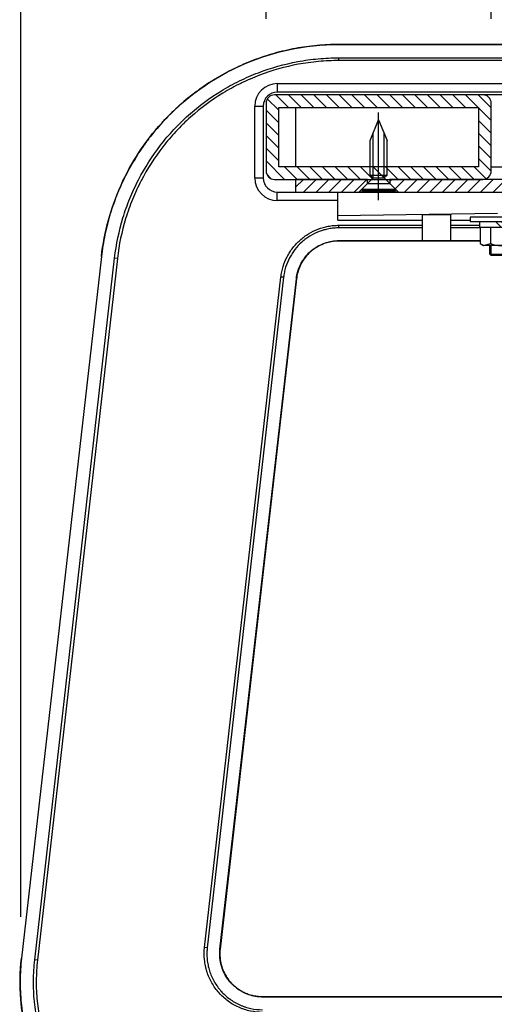
# Model space of a CAD drawing. Extents: x 0 to 8400, y 0 to 5940.
# Drawn here: x 6744 to 7081, y 1605 to 2304 of the extents above; entities that cross this region are included whole.
import ezdxf

# ---------------------------------------------------------------- set-up
doc = ezdxf.new("R2010")
doc.units = 0
doc.header["$LTSCALE"] = 6
doc.linetypes.add('CENTERX2', pattern=[101.6, 63.5, -12.7, 12.7, -12.7])
doc.layers.get('DEFPOINTS').update_dxf_attribs({"linetype": 'CONTINUOUS'})
for name, color, linetype in [('P001', 131, 'CONTINUOUS'), ('P003', 231, 'CONTINUOUS'), ('P005', 91, 'CONTINUOUS'), ('P006', 141, 'CONTINUOUS'), ('P013', 11, 'CONTINUOUS'), ('P901', 135, 'CONTINUOUS'), ('P903', 225, 'CONTINUOUS'), ('P910', 105, 'CONTINUOUS'), ('P_1CENTER', 2, 'CONTINUOUS'), ('P_2DIM', 6, 'CONTINUOUS')]:
    doc.layers.add(name, color=color, linetype=linetype)
doc.styles.add('BIGFONT', font='simplex.shx', dxfattribs={"bigfont": 'bigfont.shx'})
doc.dimstyles.new('DIMBIGFONT$0', dxfattribs={"dimscale": 20, "dimtxt": 3, "dimasz": 2, "dimexe": 1.5, "dimexo": 3, "dimgap": 0.75, "dimtad": 1, "dimdec": 1, "dimdsep": 46, "dimtxsty": 'BIGFONT', "dimsah": 1, "dimcen": 0, "dimclrt": 230, "dimadec": 1, "dimazin": 2, "dimtfac": 0.6, "dimtdec": 1, "dimtofl": 0, "dimtmove": 2, "dimatfit": 3, "dimfxl": 0, "dimtvp": 1, "dimtolj": 1, "dimarcsym": 0})

# ---------------------------------------------------------------- blocks, each defined once
blk = doc.blocks.new('*D71')
at = {"layer": 'DEFPOINTS', "color": 0}
for p in [(7774.84, 2820.03), (6744.68, 1607.34), (7774.84, 1606.43)]:
    blk.add_point(p, dxfattribs=at)
at = {"layer": 'P_2DIM', "color": 0, "lineweight": -2}
for p, q in [((6744.68, 1667.34), (6744.68, 2850.03)), ((7774.84, 1666.43), (7774.84, 2850.03)), ((6784.68, 2820.03), (7734.84, 2820.03))]:
    blk.add_line(p, q, dxfattribs=at)
at = {"layer": 'P_2DIM', "color": 0}
for points in [[(6784.68, 2826.7), (6784.68, 2813.37), (6744.68, 2820.03)], [(7734.84, 2826.7), (7734.84, 2813.37), (7774.84, 2820.03)]]:
    blk.add_solid(points, dxfattribs=at)
at = {"layer": 'P_2DIM', "color": 230, "insert": (7259.76, 2880.75), "char_height": 60, "attachment_point": 5, "style": 'BIGFONT'}
blk.add_mtext('\\A1;(515)', dxfattribs=at)
blk = doc.blocks.new('*D82')
at = {"layer": 'DEFPOINTS', "color": 0}
for p in [(7600.81, 2620.03), (6918.81, 2244.87), (7600.81, 2244.87)]:
    blk.add_point(p, dxfattribs=at)
at = {"layer": 'P_2DIM', "color": 0, "lineweight": -2}
for p, q in [((6918.81, 2304.87), (6918.81, 2650.03)), ((7600.81, 2304.87), (7600.81, 2650.03)), ((6958.81, 2620.03), (7560.81, 2620.03))]:
    blk.add_line(p, q, dxfattribs=at)
at = {"layer": 'P_2DIM', "color": 0}
for points in [[(6958.81, 2626.7), (6958.81, 2613.37), (6918.81, 2620.03)], [(7560.81, 2626.7), (7560.81, 2613.37), (7600.81, 2620.03)]]:
    blk.add_solid(points, dxfattribs=at)
at = {"layer": 'P_2DIM', "color": 230, "insert": (7259.81, 2665.03), "char_height": 60, "attachment_point": 5, "style": 'BIGFONT'}
blk.add_mtext('\\A1;341', dxfattribs=at)
blk = doc.blocks.new('*D83')
at = {"layer": 'DEFPOINTS', "color": 0}
for p in [(7092.81, 2420.03), (7078.81, 2244.87), (7092.81, 2244.87)]:
    blk.add_point(p, dxfattribs=at)
at = {"layer": 'P_2DIM', "color": 0, "lineweight": -2}
for p, q in [((7078.81, 2304.87), (7078.81, 2450.03)), ((7092.81, 2304.87), (7092.81, 2450.03)), ((7038.81, 2420.03), (6998.81, 2420.03)), ((7132.81, 2420.03), (7172.81, 2420.03))]:
    blk.add_line(p, q, dxfattribs=at)
at = {"layer": 'P_2DIM', "color": 0}
for points in [[(7038.81, 2426.7), (7038.81, 2413.37), (7078.81, 2420.03)], [(7132.81, 2426.7), (7132.81, 2413.37), (7092.81, 2420.03)]]:
    blk.add_solid(points, dxfattribs=at)
at = {"layer": 'P_2DIM', "color": 230, "insert": (7085.81, 2518.25), "char_height": 60, "attachment_point": 5, "style": 'BIGFONT'}
blk.add_mtext('\\A1;(7)', dxfattribs=at)
blk = doc.blocks.new('*D87')
at = {"layer": 'DEFPOINTS', "color": 0}
for p in [(7078.81, 2420.03), (6918.81, 2244.87), (7078.81, 2244.87)]:
    blk.add_point(p, dxfattribs=at)
at = {"layer": 'P_2DIM', "color": 0, "lineweight": -2}
for p, q in [((6918.81, 2304.87), (6918.81, 2450.03)), ((7078.81, 2304.87), (7078.81, 2450.03)), ((6958.81, 2420.03), (7038.81, 2420.03))]:
    blk.add_line(p, q, dxfattribs=at)
at = {"layer": 'P_2DIM', "color": 0}
for points in [[(6958.81, 2426.7), (6958.81, 2413.37), (6918.81, 2420.03)], [(7038.81, 2426.7), (7038.81, 2413.37), (7078.81, 2420.03)]]:
    blk.add_solid(points, dxfattribs=at)
at = {"layer": 'P_2DIM', "color": 230, "insert": (6998.81, 2465.03), "char_height": 60, "attachment_point": 5, "style": 'BIGFONT'}
blk.add_mtext('\\A1;80', dxfattribs=at)
blk = doc.blocks.new('SARA_M6X25')
at = {"layer": 'P013'}
for p, q in [((-3, 17.76), (0, 25)), ((0, 25), (3, 17.76)), ((-3, 5.4), (-3, 17.76)), ((-2, 4.4), (-2, 20.17)), ((2, 4.4), (2, 20.17)), ((3, 5.4), (3, 17.76)), ((-2, 4.4), (-6, 0.4)), ((-2, 4.4), (-3, 5.4)), ((-3, 5.4), (3, 5.4)), ((-2, 4.4), (2, 4.4)), ((3, 5.4), (2, 4.4)), ((6, 0.4), (2, 4.4)), ((-6, 0.4), (-6, 0)), ((-6, 0.4), (6, 0.4)), ((-6, 0), (6, 0)), ((6, 0), (6, 0.4))]:
    blk.add_line(p, q, dxfattribs=at)
blk = doc.blocks.new('M8NUT+BANE+HIRA')
at = {"layer": 'P006'}
for p, q in [((-11, 0), (-11, -1.6)), ((11, 0), (-11, 0)), ((11, -1.6), (11, 0)), ((-11, -1.6), (11, -1.6)), ((-7.7, -1.6), (-7.7, -3.6)), ((-2, -1.6), (0, -3.6)), ((0, -1.6), (2, -3.6)), ((7.7, -3.6), (7.7, -1.6)), ((-7.7, -3.6), (7.7, -3.6)), ((-7.5, -3.6), (-7.5, -9.38)), ((-3.75, -3.6), (-3.75, -9.38)), ((3.75, -3.6), (3.75, -9.38)), ((7.5, -3.6), (7.5, -9.38)), ((-7.5, -9.38), (-6.25, -10.1)), ((-6.25, -10.1), (-3.75, -9.38)), ((-6.25, -10.1), (-3.75, -9.38)), ((6.25, -10.1), (-6.25, -10.1)), ((6.25, -10.1), (3.75, -9.38)), ((7.5, -9.38), (6.25, -10.1))]:
    blk.add_line(p, q, dxfattribs=at)
blk.add_arc((0, 0), 10.1, 248.2132, 291.7868, dxfattribs=at)

msp = doc.modelspace()

# ---------------------------------------------------------------- hatches: boundary and pattern name
at = {"layer": 'P903'}
h = msp.add_hatch(dxfattribs=at)
h.set_pattern_fill('ANSI31', color=256, scale=2, angle=90, style=0)
h.set_pattern_definition([(135, (-10801.813, -9539.586), (-4.490128, -4.490128), [])])
edge = h.paths.add_edge_path()
edge.add_ellipse((7072.81, 2244.87), major_axis=(6, 0), ratio=1, start_angle=0, end_angle=90)
edge.add_line((7072.81, 2250.87), (6924.81, 2250.87))
edge.add_ellipse((6924.81, 2244.87), major_axis=(0, 6), ratio=1, start_angle=0, end_angle=90)
edge.add_line((6918.81, 2244.87), (6918.81, 2196.87))
edge.add_ellipse((6924.81, 2196.87), major_axis=(-6, 0), ratio=1, start_angle=0, end_angle=90)
edge.add_line((6924.81, 2190.87), (6939.81, 2190.87))
edge.add_line((6939.81, 2190.87), (6990.81, 2190.87))
edge.add_line((6990.81, 2190.87), (6992.81, 2190.87))
edge.add_line((6992.81, 2190.87), (7004.81, 2190.87))
edge.add_line((7004.81, 2190.87), (7006.81, 2190.87))
edge.add_line((7006.81, 2190.87), (7072.81, 2190.87))
edge.add_ellipse((7072.81, 2196.87), major_axis=(0, -6), ratio=1, start_angle=0, end_angle=90)
edge.add_line((7078.81, 2196.87), (7078.81, 2244.87))
h.paths.add_polyline_path([(7069.81, 2241.87), (7069.81, 2199.87), (7004.81, 2199.87), (6992.81, 2199.87), (6927.81, 2199.87), (6927.81, 2241.87)], flags=0)
at = {"layer": 'P910'}
h = msp.add_hatch(dxfattribs=at)
h.set_pattern_fill('ANSI31', color=256, scale=2, style=0)
h.set_pattern_definition([(45, (-10801.813, -9539.586), (-4.490128, 4.490128), [])])
h.paths.add_polyline_path([(6984.81, 2181.87), (6990.81, 2187.87), (6990.81, 2190.87), (6939.81, 2190.87), (6939.81, 2181.87)])
h.paths.add_polyline_path([(7158.81, 2181.87), (7164.81, 2187.87), (7164.81, 2190.87), (7098.81, 2190.87), (7072.81, 2190.87), (7006.81, 2190.87), (7006.81, 2187.87), (7012.81, 2181.87), (7083.14, 2181.87)])
h.paths.add_polyline_path([(7506.81, 2181.87), (7512.81, 2187.87), (7512.81, 2190.87), (7446.81, 2190.87), (7420.81, 2190.87), (7354.81, 2190.87), (7354.81, 2187.87), (7360.81, 2181.87), (7436.48, 2181.87)])
h.paths.add_polyline_path([(7266.46, 2190.87), (7266.46, 2188.87), (7266.46, 2181.87), (7267.81, 2181.87), (7269.81, 2181.87), (7332.81, 2181.87), (7338.81, 2187.87), (7338.81, 2190.87), (7272.81, 2190.87)])
h.paths.add_polyline_path([(7253.16, 2181.87), (7253.16, 2188.87), (7253.16, 2190.87), (7246.81, 2190.87), (7180.81, 2190.87), (7180.81, 2187.87), (7186.81, 2181.87), (7249.81, 2181.87), (7251.81, 2181.87)])
h.paths.add_polyline_path([(7579.81, 2181.87), (7579.81, 2190.87), (7528.81, 2190.87), (7528.81, 2187.87), (7534.81, 2181.87)])

# ---------------------------------------------------------------- linework, layer by layer
at = {"layer": 'P001'}
for p, q in [((6926.81, 2258.87), (7592.81, 2258.87)), ((7592.81, 2252.87), (6926.81, 2252.87)), ((6910.81, 2191.87), (6910.81, 2242.87)), ((6916.81, 2242.87), (6916.81, 2191.87)), ((6926.81, 2181.87), (7083.14, 2181.87)), ((6969.81, 2165.01), (6969.81, 2181.87)), ((6969.81, 2175.87), (6926.81, 2175.87)), ((7083.14, 2166.76), (6969.81, 2165.01)), ((6969.81, 2161.87), (6969.81, 2165.01)), ((6969.81, 2161.87), (7029.81, 2161.87)), ((7049.81, 2165.79), (7029.81, 2165.79)), ((7029.81, 2165.79), (7029.81, 2147.3)), ((7049.81, 2165.79), (7049.81, 2147.3)), ((7049.81, 2161.87), (7063.81, 2161.87)), ((6801.8, 2136.09), (6745.03, 1637.83)), ((6940.43, 2120.3), (6886.2, 1644.3)), ((6916.31, 1610.57), (7259.81, 1610.57))]:
    msp.add_line(p, q, dxfattribs=at)
for centre, radius, start, end in [((6926.81, 2242.87), 16, 90, 180), ((6926.81, 2242.87), 10, 90, 180), ((6926.81, 2191.87), 16, 180, 270), ((6926.81, 2191.87), 10, 180, 270)]:
    msp.add_arc(centre, radius, start, end, dxfattribs=at)
for points, knots in [([(6801.8, 2136.09), (6803.79, 2153.51), (6808.56, 2170.81), (6823, 2202.8), (6832.87, 2217.85), (6856.45, 2243.89), (6870.45, 2255.19), (6900.88, 2272.75), (6917.67, 2279.21), (6946.54, 2285.42), (6958.57, 2286.7), (6970.54, 2286.7)], [0, 0, 0, 0, 2.628874, 2.628874, 5.264407, 5.264407, 7.898855, 7.898855, 10.534019, 10.534019, 12.328971, 12.328971, 12.328971, 12.328971]), ([(6970.54, 2286.7), (7037.21, 2286.7), (7103.87, 2286.7), (7200.3, 2286.7), (7230.05, 2286.7), (7259.81, 2286.7)], [0, 0, 0, 0, 10, 10, 14.46346, 14.46346, 14.46346, 14.46346]), ([(6970.54, 2147.17), (6967.26, 2147.17), (6963.93, 2146.62), (6957.7, 2144.51), (6954.72, 2142.92), (6949.5, 2138.92), (6947.2, 2136.46), (6943.54, 2131.01), (6942.15, 2127.94), (6940.89, 2123.31), (6940.61, 2121.81), (6940.43, 2120.3)], [0, 0, 0, 0, 0.492685, 0.492685, 0.986179, 0.986179, 1.479072, 1.479072, 1.971205, 1.971205, 2.198851, 2.198851, 2.198851, 2.198851]), ([(7070.81, 2147.17), (7067.14, 2147.17), (7063.48, 2147.17), (7030.05, 2147.17), (7000.3, 2147.17), (6970.54, 2147.17)], [9.45, 9.45, 9.45, 9.45, 10, 10, 14.46346, 14.46346, 14.46346, 14.46346]), ([(6886.2, 1644.3), (6885.83, 1641), (6886, 1637.59), (6887.43, 1631.13), (6888.68, 1628.01), (6892.07, 1622.39), (6894.26, 1619.83), (6899.28, 1615.6), (6902.17, 1613.87), (6908.28, 1611.47), (6911.58, 1610.76), (6915.34, 1610.58), (6915.82, 1610.57), (6916.31, 1610.57)], [0, 0, 0, 0, 0.498694, 0.498694, 0.99086, 0.99086, 1.483167, 1.483167, 1.975359, 1.975359, 2.467985, 2.467985, 2.540529, 2.540529, 2.540529, 2.540529]), ([(6866.28, 1473.61), (6850.36, 1476.59), (6834.74, 1482.27), (6806.46, 1498.13), (6793.44, 1508.53), (6771.71, 1532.65), (6762.72, 1546.68), (6749.87, 1576.5), (6745.85, 1592.68), (6743.78, 1618.49), (6743.94, 1628.23), (6745.03, 1637.83)], [0, 0, 0, 0, 2.42921, 2.42921, 4.863235, 4.863235, 7.298938, 7.298938, 9.734026, 9.734026, 11.182847, 11.182847, 11.182847, 11.182847])]:
    msp.add_open_spline(points, degree=3, knots=knots, dxfattribs=at)
msp.add_open_spline([(7029.81, 2147.3), (7036.48, 2147.3), (7043.14, 2147.3), (7049.81, 2147.3)], degree=3, dxfattribs=at)
at = {"layer": 'P003'}
for p, q in [((6918.81, 2244.87), (6918.81, 2196.87)), ((7072.81, 2250.87), (6924.81, 2250.87)), ((7078.81, 2196.87), (7078.81, 2244.87)), ((6927.81, 2241.87), (7069.81, 2241.87)), ((6927.81, 2199.87), (6927.81, 2241.87)), ((7069.81, 2241.87), (7069.81, 2199.87)), ((7069.81, 2199.87), (6927.81, 2199.87)), ((6924.81, 2190.87), (7072.81, 2190.87))]:
    msp.add_line(p, q, dxfattribs=at)
for centre, start, end in [((6924.81, 2244.87), 90, 180), ((7072.81, 2244.87), 0, 90), ((6924.81, 2196.87), 180, 270), ((7072.81, 2196.87), 270, 0)]:
    msp.add_arc(centre, 6, start, end, dxfattribs=at)
at = {"layer": 'P005'}
for p, q in [((7098.81, 2250.87), (7072.81, 2250.87)), ((6939.81, 2241.87), (6939.81, 2199.87)), ((6939.81, 2190.87), (6939.81, 2181.87)), ((6990.81, 2190.87), (6939.81, 2190.87)), ((6990.81, 2187.87), (6990.81, 2190.87)), ((7164.81, 2190.87), (7006.81, 2190.87)), ((7006.81, 2190.87), (7006.81, 2187.87)), ((6939.81, 2181.87), (6984.81, 2181.87)), ((6984.81, 2181.87), (6990.81, 2187.87)), ((7012.81, 2181.87), (6984.81, 2181.87)), ((6990.81, 2187.87), (7006.81, 2187.87)), ((7006.81, 2187.87), (7012.81, 2181.87)), ((7012.81, 2181.87), (7158.81, 2181.87)), ((7077.81, 2137.87), (7077.81, 2143.87)), ((7078.81, 2136.87), (7078.81, 2143.87)), ((7077.81, 2137.87), (7093.81, 2137.87)), ((7078.81, 2136.87), (7077.81, 2137.87)), ((7092.81, 2136.87), (7078.81, 2136.87))]:
    msp.add_line(p, q, dxfattribs=at)
at = {"layer": 'P901'}
for p, q in [((6970.54, 2286.7), (6970.54, 2286.66)), ((6970.54, 2275.23), (6970.54, 2277.19)), ((6926.81, 2258.87), (6926.81, 2252.87)), ((6910.81, 2242.87), (6916.81, 2242.87)), ((7078.81, 2199.87), (7092.81, 2199.87)), ((6910.81, 2191.87), (6916.81, 2191.87)), ((6926.81, 2175.87), (6926.81, 2181.87)), ((6970.54, 2156.4), (6970.54, 2158.29)), ((6970.54, 2147.17), (6970.54, 2147.28)), ((6801.84, 2136.09), (6745.07, 1637.83)), ((6754.48, 1636.75), (6811.25, 2135.02)), ((6813.2, 2134.8), (6756.43, 1636.53)), ((6801.8, 2136.09), (6801.84, 2136.09)), ((6813.2, 2134.8), (6811.25, 2135.02)), ((6875.15, 1645.56), (6929.38, 2121.56)), ((6931.26, 2121.34), (6877.03, 1645.34)), ((6886.09, 1644.31), (6940.33, 2120.31)), ((6931.26, 2121.34), (6929.38, 2121.56)), ((6940.43, 2120.3), (6940.33, 2120.31)), ((6877.03, 1645.34), (6875.15, 1645.56)), ((6886.2, 1644.3), (6886.09, 1644.31)), ((6745.03, 1637.83), (6745.07, 1637.83)), ((6756.43, 1636.53), (6754.48, 1636.75)), ((6916.31, 1610.57), (6916.31, 1610.46)), ((7259.81, 1610.46), (6916.31, 1610.46))]:
    msp.add_line(p, q, dxfattribs=at)
for points, knots in [([(6970.54, 2286.66), (6965.34, 2286.66), (6960.18, 2286.42), (6949.92, 2285.48), (6944.81, 2284.78), (6934.68, 2282.91), (6929.64, 2281.74), (6919.64, 2278.93), (6914.74, 2277.31), (6905.14, 2273.64), (6900.44, 2271.6), (6891.23, 2267.09), (6886.73, 2264.62), (6880.13, 2260.61), (6877.95, 2259.22), (6873.66, 2256.33), (6871.53, 2254.83), (6865.29, 2250.2), (6861.3, 2246.95), (6853.65, 2240.12), (6849.98, 2236.54), (6842.98, 2229.05), (6839.64, 2225.14), (6834.89, 2219.02), (6833.34, 2216.93), (6830.35, 2212.69), (6828.91, 2210.54), (6824.74, 2204.03), (6822.17, 2199.58), (6817.45, 2190.48), (6815.3, 2185.83), (6811.42, 2176.32), (6809.68, 2171.47), (6807.41, 2164.03), (6806.71, 2161.52), (6805.42, 2156.5), (6804.83, 2153.97), (6803.25, 2146.37), (6802.43, 2141.25), (6801.84, 2136.09)], [0, 0, 0, 0, 0.0077223, 0.0077223, 0.0154446, 0.0154446, 0.0231668, 0.0231668, 0.0308891, 0.0308891, 0.0386114, 0.0386114, 0.0463337, 0.0463337, 0.0501948, 0.0501948, 0.054056, 0.054056, 0.0617783, 0.0617783, 0.0695005, 0.0695005, 0.0772228, 0.0772228, 0.081084, 0.081084, 0.0849451, 0.0849451, 0.0926674, 0.0926674, 0.1003897, 0.1003897, 0.108112, 0.108112, 0.1119731, 0.1119731, 0.1158342, 0.1158342, 0.1235565, 0.1235565, 0.1235565, 0.1235565]), ([(6811.25, 2135.02), (6812.36, 2144.78), (6814.34, 2154.28), (6818.57, 2168.18), (6820.19, 2172.75), (6822.94, 2179.51), (6823.91, 2181.75), (6825.96, 2186.2), (6827.04, 2188.41), (6832.67, 2199.27), (6837.89, 2207.43), (6846.8, 2218.92), (6849.94, 2222.62), (6854.94, 2227.98), (6856.65, 2229.74), (6860.16, 2233.17), (6861.94, 2234.84), (6871.03, 2242.95), (6878.81, 2248.72), (6891.24, 2256.29), (6895.51, 2258.64), (6902.11, 2261.88), (6904.34, 2262.91), (6908.82, 2264.86), (6911.08, 2265.78), (6922.43, 2270.11), (6931.75, 2272.73), (6943.7, 2274.95), (6946.11, 2275.34), (6950.95, 2276.01), (6953.39, 2276.29), (6960.73, 2276.97), (6965.63, 2277.19), (6970.54, 2277.19)], [0, 0, 0, 0, 0.0145241, 0.0145241, 0.0217861, 0.0217861, 0.0254171, 0.0254171, 0.0290481, 0.0290481, 0.0435722, 0.0435722, 0.0508342, 0.0508342, 0.0544652, 0.0544652, 0.0580963, 0.0580963, 0.0726203, 0.0726203, 0.0798824, 0.0798824, 0.0835134, 0.0835134, 0.0871444, 0.0871444, 0.1016685, 0.1016685, 0.1052995, 0.1052995, 0.1089305, 0.1089305, 0.1161925, 0.1161925, 0.1161925, 0.1161925]), ([(6970.54, 2275.23), (6965.69, 2275.23), (6960.86, 2275.01), (6956.04, 2274.56), (6953.63, 2274.34), (6951.22, 2274.07), (6948.83, 2273.73), (6948.82, 2273.73), (6948.82, 2273.73), (6948.81, 2273.73), (6946.43, 2273.4), (6944.06, 2273.02), (6941.71, 2272.58), (6941.7, 2272.58), (6941.69, 2272.58), (6941.68, 2272.58), (6932.25, 2270.83), (6923.07, 2268.25), (6914.12, 2264.84), (6914.1, 2264.83), (6914.08, 2264.82), (6914.05, 2264.81), (6911.84, 2263.97), (6909.63, 2263.07), (6907.44, 2262.12), (6907.42, 2262.11), (6907.4, 2262.1), (6907.37, 2262.09), (6905.19, 2261.13), (6903.01, 2260.13), (6900.86, 2259.08), (6900.83, 2259.06), (6900.81, 2259.05), (6900.78, 2259.04), (6896.47, 2256.92), (6892.28, 2254.62), (6888.21, 2252.15), (6888.18, 2252.13), (6888.15, 2252.11), (6888.13, 2252.09), (6879.98, 2247.13), (6872.33, 2241.46), (6865.17, 2235.09), (6865.14, 2235.06), (6865.11, 2235.03), (6865.07, 2235), (6863.31, 2233.43), (6861.58, 2231.81), (6859.88, 2230.15), (6859.85, 2230.12), (6859.82, 2230.09), (6859.78, 2230.05), (6858.09, 2228.39), (6856.43, 2226.7), (6854.82, 2224.97), (6854.78, 2224.93), (6854.75, 2224.9), (6854.71, 2224.86), (6851.46, 2221.37), (6848.39, 2217.76), (6845.48, 2214.02), (6845.45, 2213.98), (6845.42, 2213.94), (6845.38, 2213.89), (6839.56, 2206.38), (6834.43, 2198.37), (6830.01, 2189.86), (6829.97, 2189.8), (6829.94, 2189.74), (6829.91, 2189.68), (6828.83, 2187.6), (6827.8, 2185.48), (6826.81, 2183.35), (6826.78, 2183.28), (6826.75, 2183.22), (6826.72, 2183.16), (6825.74, 2181.02), (6824.8, 2178.87), (6823.91, 2176.69), (6823.89, 2176.63), (6823.87, 2176.58), (6823.85, 2176.52), (6822.96, 2174.33), (6822.11, 2172.13), (6821.33, 2169.91), (6820.52, 2167.63), (6819.76, 2165.34), (6819.06, 2163.04), (6819.05, 2163.02), (6819.05, 2163), (6819.04, 2162.98), (6816.25, 2153.79), (6814.29, 2144.4), (6813.2, 2134.8)], [0, 0, 0, 0, 0.0072575, 0.0072575, 0.0072575, 0.0108863, 0.0108863, 0.0108863, 0.0108991, 0.0108991, 0.0108991, 0.014515, 0.014515, 0.014515, 0.0145321, 0.0145321, 0.0145321, 0.02903, 0.02903, 0.02903, 0.0290642, 0.0290642, 0.0290642, 0.0326588, 0.0326588, 0.0326588, 0.0326972, 0.0326972, 0.0326972, 0.0362876, 0.0362876, 0.0362876, 0.0363302, 0.0363302, 0.0363302, 0.0435451, 0.0435451, 0.0435451, 0.0435963, 0.0435963, 0.0435963, 0.0580601, 0.0580601, 0.0580601, 0.0581284, 0.0581284, 0.0581284, 0.0616888, 0.0616888, 0.0616888, 0.0617614, 0.0617614, 0.0617614, 0.0653176, 0.0653176, 0.0653176, 0.0653944, 0.0653944, 0.0653944, 0.0725751, 0.0725751, 0.0725751, 0.0726604, 0.0726604, 0.0726604, 0.0870901, 0.0870901, 0.0870901, 0.0871925, 0.0871925, 0.0871925, 0.0907189, 0.0907189, 0.0907189, 0.0908237, 0.0908237, 0.0908237, 0.0943476, 0.0943476, 0.0943476, 0.0944369, 0.0944369, 0.0944369, 0.0979764, 0.0979764, 0.0979764, 0.1016051, 0.1016051, 0.1016051, 0.1016399, 0.1016399, 0.1016399, 0.1161202, 0.1161202, 0.1161202, 0.1161202]), ([(6929.38, 2121.56), (6929.53, 2122.82), (6929.73, 2124.07), (6929.99, 2125.31), (6930.24, 2126.55), (6930.56, 2127.78), (6930.93, 2128.98), (6931.66, 2131.38), (6932.6, 2133.69), (6933.76, 2135.92), (6934.34, 2137.04), (6934.97, 2138.13), (6935.65, 2139.2), (6936.33, 2140.26), (6937.06, 2141.29), (6937.83, 2142.28), (6939.36, 2144.26), (6941.07, 2146.09), (6942.95, 2147.76), (6943.89, 2148.6), (6944.87, 2149.41), (6945.89, 2150.16), (6945.89, 2150.16), (6945.9, 2150.16), (6945.9, 2150.17), (6946.91, 2150.91), (6947.95, 2151.61), (6949.01, 2152.26), (6949.02, 2152.26), (6949.02, 2152.27), (6949.03, 2152.27), (6951.16, 2153.57), (6953.4, 2154.66), (6955.75, 2155.56), (6955.76, 2155.57), (6955.77, 2155.57), (6955.78, 2155.57), (6956.95, 2156.02), (6958.15, 2156.41), (6959.35, 2156.75), (6959.36, 2156.75), (6959.37, 2156.76), (6959.38, 2156.76), (6960.58, 2157.1), (6961.8, 2157.38), (6963.02, 2157.6), (6963.03, 2157.6), (6963.03, 2157.61), (6963.04, 2157.61), (6964.27, 2157.83), (6965.5, 2158), (6966.75, 2158.12), (6968, 2158.23), (6969.27, 2158.29), (6970.54, 2158.29)], [0, 0, 0, 0, 0.00189929, 0.00189929, 0.00189929, 0.00379858, 0.00379858, 0.00379858, 0.00759716, 0.00759716, 0.00759716, 0.00949645, 0.00949645, 0.00949645, 0.01139574, 0.01139574, 0.01139574, 0.01519432, 0.01519432, 0.01519432, 0.01709361, 0.01709361, 0.01709361, 0.01710465, 0.01710465, 0.01710465, 0.0189929, 0.0189929, 0.0189929, 0.01900517, 0.01900517, 0.01900517, 0.02279148, 0.02279148, 0.02279148, 0.0228062, 0.0228062, 0.0228062, 0.02469077, 0.02469077, 0.02469077, 0.0247059, 0.0247059, 0.0247059, 0.02659006, 0.02659006, 0.02659006, 0.02660253, 0.02660253, 0.02660253, 0.02848935, 0.02848935, 0.02848935, 0.03038864, 0.03038864, 0.03038864, 0.03038864]), ([(6970.54, 2156.4), (6969.35, 2156.4), (6968.13, 2156.35), (6966.93, 2156.24), (6965.74, 2156.13), (6964.56, 2155.97), (6963.39, 2155.75), (6962.21, 2155.53), (6961.05, 2155.26), (6959.89, 2154.94), (6958.73, 2154.62), (6957.58, 2154.24), (6956.45, 2153.81), (6954.2, 2152.95), (6952.05, 2151.9), (6950.01, 2150.66), (6948.99, 2150.03), (6948, 2149.37), (6947.03, 2148.65), (6946.06, 2147.93), (6945.12, 2147.17), (6944.22, 2146.37), (6942.43, 2144.77), (6940.8, 2143.02), (6939.33, 2141.13), (6938.59, 2140.19), (6937.9, 2139.21), (6937.25, 2138.19), (6936.6, 2137.17), (6935.99, 2136.12), (6935.44, 2135.06), (6934.34, 2132.93), (6933.44, 2130.72), (6932.73, 2128.43), (6932.38, 2127.28), (6932.08, 2126.11), (6931.84, 2124.93), (6931.59, 2123.74), (6931.4, 2122.55), (6931.26, 2121.34)], [-0.00000006, -0.00000006, -0.00000006, -0.00000006, 0.00179081, 0.00179081, 0.00179081, 0.00358154, 0.00358154, 0.00358154, 0.00537256, 0.00537256, 0.00537256, 0.00716336, 0.00716336, 0.00716336, 0.01074516, 0.01074516, 0.01074516, 0.01253605, 0.01253605, 0.01253605, 0.01432693, 0.01432693, 0.01432693, 0.01790867, 0.01790867, 0.01790867, 0.01969941, 0.01969941, 0.01969941, 0.02149053, 0.02149053, 0.02149053, 0.02507217, 0.02507217, 0.02507217, 0.02686304, 0.02686304, 0.02686304, 0.02865392, 0.02865392, 0.02865392, 0.02865392]), ([(6940.33, 2120.31), (6940.54, 2122.16), (6940.92, 2123.99), (6941.46, 2125.76), (6942, 2127.52), (6942.69, 2129.22), (6943.54, 2130.86), (6943.96, 2131.68), (6944.43, 2132.48), (6944.93, 2133.26), (6945.43, 2134.05), (6945.96, 2134.8), (6946.53, 2135.53), (6947.66, 2136.98), (6948.91, 2138.33), (6950.29, 2139.56), (6950.98, 2140.17), (6951.7, 2140.76), (6952.45, 2141.31), (6953.19, 2141.86), (6953.96, 2142.38), (6954.75, 2142.85), (6956.32, 2143.81), (6957.97, 2144.62), (6959.7, 2145.28), (6960.57, 2145.61), (6961.45, 2145.9), (6962.34, 2146.15), (6963.23, 2146.4), (6964.13, 2146.61), (6965.03, 2146.77), (6966.84, 2147.11), (6968.68, 2147.28), (6970.54, 2147.28)], [-0.00000006, -0.00000006, -0.00000006, -0.00000006, 0.00278911, 0.00278911, 0.00278911, 0.0055791, 0.0055791, 0.0055791, 0.00697335, 0.00697335, 0.00697335, 0.00836868, 0.00836868, 0.00836868, 0.01115825, 0.01115825, 0.01115825, 0.01255219, 0.01255219, 0.01255219, 0.01394783, 0.01394783, 0.01394783, 0.01673733, 0.01673733, 0.01673733, 0.01813147, 0.01813147, 0.01813147, 0.01952699, 0.01952699, 0.01952699, 0.02231657, 0.02231657, 0.02231657, 0.02231657]), ([(6916.31, 1599.45), (6913.38, 1599.45), (6910.5, 1599.75), (6907.67, 1600.36), (6906.25, 1600.66), (6904.85, 1601.04), (6903.46, 1601.49), (6902.77, 1601.72), (6902.07, 1601.96), (6901.39, 1602.22), (6900.71, 1602.49), (6900.04, 1602.77), (6899.38, 1603.06), (6899.38, 1603.07), (6899.37, 1603.07), (6899.36, 1603.07), (6896.72, 1604.25), (6894.23, 1605.7), (6891.88, 1607.41), (6891.87, 1607.42), (6891.87, 1607.43), (6891.86, 1607.43), (6890.69, 1608.29), (6889.56, 1609.21), (6888.49, 1610.18), (6888.48, 1610.19), (6888.47, 1610.19), (6888.46, 1610.2), (6887.4, 1611.17), (6886.38, 1612.19), (6885.43, 1613.26), (6885.42, 1613.27), (6885.41, 1613.28), (6885.4, 1613.29), (6884.45, 1614.35), (6883.55, 1615.47), (6882.71, 1616.64), (6882.7, 1616.65), (6882.69, 1616.66), (6882.68, 1616.68), (6881.84, 1617.84), (6881.06, 1619.07), (6880.34, 1620.32), (6880.33, 1620.33), (6880.32, 1620.35), (6880.31, 1620.36), (6878.88, 1622.88), (6877.73, 1625.51), (6876.85, 1628.26), (6876.84, 1628.28), (6876.84, 1628.3), (6876.83, 1628.32), (6876.61, 1629.01), (6876.41, 1629.71), (6876.23, 1630.41), (6876.04, 1631.12), (6875.88, 1631.83), (6875.73, 1632.55), (6875.44, 1633.97), (6875.22, 1635.39), (6875.08, 1636.83), (6875.08, 1636.84), (6875.08, 1636.85), (6875.08, 1636.86), (6874.8, 1639.76), (6874.82, 1642.66), (6875.15, 1645.56)], [0, 0, 0, 0, 0.00433565, 0.00433565, 0.00433565, 0.00650347, 0.00650347, 0.00650347, 0.00758739, 0.00758739, 0.00758739, 0.0086713, 0.0086713, 0.0086713, 0.00868146, 0.00868146, 0.00868146, 0.01300695, 0.01300695, 0.01300695, 0.01302219, 0.01302219, 0.01302219, 0.01517477, 0.01517477, 0.01517477, 0.01519255, 0.01519255, 0.01519255, 0.0173426, 0.0173426, 0.0173426, 0.01736292, 0.01736292, 0.01736292, 0.01951042, 0.01951042, 0.01951042, 0.01953328, 0.01953328, 0.01953328, 0.02167825, 0.02167825, 0.02167825, 0.02170365, 0.02170365, 0.02170365, 0.0260139, 0.0260139, 0.0260139, 0.02604438, 0.02604438, 0.02604438, 0.02712876, 0.02712876, 0.02712876, 0.02821111, 0.02821111, 0.02821111, 0.03034955, 0.03034955, 0.03034955, 0.03036666, 0.03036666, 0.03036666, 0.0346852, 0.0346852, 0.0346852, 0.0346852]), ([(6877.03, 1645.34), (6876.9, 1644.22), (6876.82, 1643.07), (6876.79, 1641.94), (6876.78, 1641.69), (6876.78, 1641.44), (6876.77, 1641.19), (6876.76, 1639.81), (6876.82, 1638.43), (6876.96, 1637.05), (6877.09, 1635.68), (6877.3, 1634.31), (6877.58, 1632.95), (6877.72, 1632.26), (6877.87, 1631.58), (6878.05, 1630.91), (6878.22, 1630.23), (6878.42, 1629.57), (6878.63, 1628.91), (6879.46, 1626.27), (6880.57, 1623.74), (6881.94, 1621.33), (6881.95, 1621.32), (6881.95, 1621.31), (6881.96, 1621.3), (6882.64, 1620.1), (6883.39, 1618.93), (6884.2, 1617.81), (6884.2, 1617.8), (6884.21, 1617.79), (6884.22, 1617.78), (6885.02, 1616.66), (6885.88, 1615.59), (6886.79, 1614.57), (6886.79, 1614.56), (6886.8, 1614.55), (6886.81, 1614.54), (6887.72, 1613.53), (6888.68, 1612.55), (6889.7, 1611.63), (6889.71, 1611.62), (6889.72, 1611.61), (6889.73, 1611.6), (6890.75, 1610.68), (6891.82, 1609.8), (6892.93, 1608.99), (6892.95, 1608.98), (6892.96, 1608.97), (6892.97, 1608.96), (6895.2, 1607.32), (6897.58, 1605.95), (6900.08, 1604.82), (6900.1, 1604.81), (6900.12, 1604.8), (6900.14, 1604.79), (6900.77, 1604.51), (6901.41, 1604.24), (6902.06, 1603.99), (6902.71, 1603.74), (6903.37, 1603.51), (6904.03, 1603.29), (6905.34, 1602.86), (6906.67, 1602.5), (6908.02, 1602.21), (6908.03, 1602.21), (6908.04, 1602.21), (6908.05, 1602.21), (6910.77, 1601.63), (6913.52, 1601.34), (6916.31, 1601.34)], [-0.00000006, -0.00000006, -0.00000006, -0.00000006, 0.00169455, 0.00169455, 0.00169455, 0.00206836, 0.00206836, 0.00206836, 0.00413678, 0.00413678, 0.00413678, 0.0062052, 0.0062052, 0.0062052, 0.00723941, 0.00723941, 0.00723941, 0.00827362, 0.00827362, 0.00827362, 0.01241046, 0.01241046, 0.01241046, 0.01242495, 0.01242495, 0.01242495, 0.01447888, 0.01447888, 0.01447888, 0.01449598, 0.01449598, 0.01449598, 0.0165473, 0.0165473, 0.0165473, 0.01656671, 0.01656671, 0.01656671, 0.01861573, 0.01861573, 0.01861573, 0.01863738, 0.01863738, 0.01863738, 0.02068415, 0.02068415, 0.02068415, 0.02070845, 0.02070845, 0.02070845, 0.02482099, 0.02482099, 0.02482099, 0.02485019, 0.02485019, 0.02485019, 0.02588503, 0.02588503, 0.02588503, 0.0269182, 0.0269182, 0.0269182, 0.02895783, 0.02895783, 0.02895783, 0.02897519, 0.02897519, 0.02897519, 0.03309467, 0.03309467, 0.03309467, 0.03309467]), ([(6916.31, 1610.46), (6916.04, 1610.46), (6915.77, 1610.46), (6915.23, 1610.48), (6914.97, 1610.49), (6914.16, 1610.53), (6913.63, 1610.57), (6912.05, 1610.74), (6911, 1610.91), (6908.92, 1611.35), (6907.89, 1611.63), (6905.85, 1612.3), (6904.84, 1612.68), (6901.92, 1613.99), (6900.09, 1615.06), (6897.49, 1616.95), (6896.66, 1617.64), (6895.07, 1619.07), (6894.33, 1619.83), (6892.91, 1621.41), (6892.25, 1622.24), (6891, 1623.98), (6890.41, 1624.89), (6888.82, 1627.68), (6887.97, 1629.62), (6887.01, 1632.67), (6886.73, 1633.71), (6886.3, 1635.81), (6886.14, 1636.87), (6885.83, 1640.04), (6885.85, 1642.17), (6886.09, 1644.31)], [-0.00000006, -0.00000006, -0.00000006, -0.00000006, 0.00039825, 0.00039825, 0.00079655, 0.00079655, 0.00159317, 0.00159317, 0.0031864, 0.0031864, 0.00477962, 0.00477962, 0.00637285, 0.00637285, 0.00955931, 0.00955931, 0.01115253, 0.01115253, 0.01274576, 0.01274576, 0.01433899, 0.01433899, 0.01593222, 0.01593222, 0.01911867, 0.01911867, 0.0207119, 0.0207119, 0.02230513, 0.02230513, 0.02549158, 0.02549158, 0.02549158, 0.02549158]), ([(6745.07, 1637.83), (6744.47, 1632.56), (6744.15, 1627.28), (6744.09, 1619.35), (6744.14, 1616.7), (6744.38, 1611.42), (6744.57, 1608.79), (6745.34, 1600.96), (6746.13, 1595.79), (6748.24, 1585.56), (6749.56, 1580.49), (6751.95, 1572.98), (6752.81, 1570.49), (6754.68, 1565.53), (6755.68, 1563.09), (6758.85, 1555.86), (6761.2, 1551.18), (6766.38, 1542.11), (6769.2, 1537.71), (6773.8, 1531.32), (6775.39, 1529.22), (6778.69, 1525.11), (6780.4, 1523.08), (6785.67, 1517.18), (6789.37, 1513.45), (6797.11, 1506.43), (6801.16, 1503.13), (6807.49, 1498.48), (6809.65, 1496.99), (6814.05, 1494.11), (6816.3, 1492.72), (6823.17, 1488.73), (6827.84, 1486.33), (6837.39, 1482.05), (6842.27, 1480.16), (6852.2, 1476.9), (6857.27, 1475.53), (6863.71, 1474.15), (6864.99, 1473.89), (6866.27, 1473.65)], [0, 0, 0, 0, 0.007929, 0.007929, 0.0118936, 0.0118936, 0.0158581, 0.0158581, 0.0237871, 0.0237871, 0.0317162, 0.0317162, 0.0356807, 0.0356807, 0.0396452, 0.0396452, 0.0475743, 0.0475743, 0.0555033, 0.0555033, 0.0594678, 0.0594678, 0.0634324, 0.0634324, 0.0713614, 0.0713614, 0.0792904, 0.0792904, 0.083255, 0.083255, 0.0872195, 0.0872195, 0.0951485, 0.0951485, 0.1030776, 0.1030776, 0.1110066, 0.1110066, 0.1129602, 0.1129602, 0.1129602, 0.1129602]), ([(6893.9, 1480.55), (6888.94, 1480.55), (6884.02, 1480.81), (6879.14, 1481.33), (6874.26, 1481.84), (6869.43, 1482.61), (6864.64, 1483.63), (6864.46, 1483.67), (6864.28, 1483.71), (6864.09, 1483.75), (6859.49, 1484.75), (6854.93, 1485.98), (6850.4, 1487.46), (6848.05, 1488.23), (6845.71, 1489.06), (6843.4, 1489.95), (6841.1, 1490.84), (6838.83, 1491.78), (6836.59, 1492.79), (6836.4, 1492.87), (6836.21, 1492.95), (6836.02, 1493.04), (6831.74, 1494.98), (6827.57, 1497.13), (6823.51, 1499.48), (6819.28, 1501.93), (6815.17, 1504.61), (6811.18, 1507.52), (6811.03, 1507.63), (6810.88, 1507.74), (6810.73, 1507.85), (6808.89, 1509.2), (6807.08, 1510.6), (6805.31, 1512.05), (6803.38, 1513.62), (6801.51, 1515.22), (6799.69, 1516.88), (6796.04, 1520.18), (6792.59, 1523.66), (6789.32, 1527.3), (6789.27, 1527.37), (6789.21, 1527.43), (6789.16, 1527.49), (6785.96, 1531.08), (6782.94, 1534.84), (6780.11, 1538.76), (6778.67, 1540.75), (6777.28, 1542.79), (6775.94, 1544.87), (6775.27, 1545.91), (6774.61, 1546.96), (6773.97, 1548.02), (6773.34, 1549.06), (6772.72, 1550.11), (6772.12, 1551.16), (6772.11, 1551.18), (6772.1, 1551.2), (6772.09, 1551.22), (6769.64, 1555.5), (6767.43, 1559.88), (6765.46, 1564.36), (6763.51, 1568.8), (6761.79, 1573.33), (6760.3, 1577.95), (6760.29, 1578), (6760.27, 1578.05), (6760.26, 1578.09), (6759.51, 1580.43), (6758.82, 1582.79), (6758.19, 1585.18), (6757.56, 1587.57), (6757, 1589.99), (6756.49, 1592.42), (6755.5, 1597.19), (6754.77, 1602.01), (6754.28, 1606.85), (6754.27, 1606.94), (6754.26, 1607.03), (6754.25, 1607.11), (6754.01, 1609.58), (6753.83, 1612.06), (6753.72, 1614.53), (6753.61, 1617), (6753.56, 1619.47), (6753.58, 1621.95), (6753.62, 1626.89), (6753.92, 1631.82), (6754.48, 1636.75)], [0, 0, 0, 0, 0.0073398, 0.0073398, 0.0073398, 0.0146795, 0.0146795, 0.0146795, 0.0149593, 0.0149593, 0.0149593, 0.0220193, 0.0220193, 0.0220193, 0.0256891, 0.0256891, 0.0256891, 0.029359, 0.029359, 0.029359, 0.0296672, 0.0296672, 0.0296672, 0.0366988, 0.0366988, 0.0366988, 0.0440385, 0.0440385, 0.0440385, 0.0443175, 0.0443175, 0.0443175, 0.0477084, 0.0477084, 0.0477084, 0.0513783, 0.0513783, 0.0513783, 0.058718, 0.058718, 0.058718, 0.0588446, 0.0588446, 0.0588446, 0.0660578, 0.0660578, 0.0660578, 0.0697277, 0.0697277, 0.0697277, 0.0715626, 0.0715626, 0.0715626, 0.0733677, 0.0733677, 0.0733677, 0.0733975, 0.0733975, 0.0733975, 0.0807373, 0.0807373, 0.0807373, 0.088003, 0.088003, 0.088003, 0.0880771, 0.0880771, 0.0880771, 0.0917469, 0.0917469, 0.0917469, 0.0954168, 0.0954168, 0.0954168, 0.1026276, 0.1026276, 0.1026276, 0.1027566, 0.1027566, 0.1027566, 0.1064264, 0.1064264, 0.1064264, 0.1100963, 0.1100963, 0.1100963, 0.1174361, 0.1174361, 0.1174361, 0.1174361]), ([(6756.43, 1636.53), (6755.87, 1631.67), (6755.58, 1626.82), (6755.54, 1621.99), (6755.54, 1621.98), (6755.54, 1621.97), (6755.54, 1621.96), (6755.5, 1617.14), (6755.72, 1612.32), (6756.18, 1607.52), (6756.18, 1607.51), (6756.19, 1607.49), (6756.19, 1607.48), (6756.65, 1602.69), (6757.37, 1597.91), (6758.35, 1593.14), (6758.35, 1593.12), (6758.35, 1593.1), (6758.36, 1593.08), (6758.84, 1590.71), (6759.39, 1588.34), (6760, 1586.01), (6760.01, 1585.98), (6760.01, 1585.96), (6760.02, 1585.93), (6760.63, 1583.6), (6761.3, 1581.3), (6762.02, 1579.01), (6762.03, 1578.99), (6762.04, 1578.96), (6762.05, 1578.93), (6763.51, 1574.35), (6765.2, 1569.86), (6767.12, 1565.46), (6767.13, 1565.43), (6767.15, 1565.39), (6767.16, 1565.36), (6769.08, 1560.97), (6771.23, 1556.68), (6773.62, 1552.48), (6773.64, 1552.45), (6773.66, 1552.41), (6773.68, 1552.37), (6774.26, 1551.35), (6774.86, 1550.34), (6775.47, 1549.33), (6775.49, 1549.29), (6775.51, 1549.25), (6775.54, 1549.22), (6776.15, 1548.21), (6776.77, 1547.21), (6777.4, 1546.22), (6777.43, 1546.18), (6777.46, 1546.14), (6777.48, 1546.1), (6778.77, 1544.08), (6780.12, 1542.11), (6781.5, 1540.18), (6781.53, 1540.14), (6781.56, 1540.1), (6781.59, 1540.06), (6784.4, 1536.16), (6787.39, 1532.43), (6790.56, 1528.86), (6790.6, 1528.82), (6790.64, 1528.78), (6790.68, 1528.74), (6793.85, 1525.18), (6797.21, 1521.79), (6800.75, 1518.56), (6800.8, 1518.52), (6800.85, 1518.47), (6800.9, 1518.43), (6802.65, 1516.84), (6804.44, 1515.29), (6806.28, 1513.79), (6806.33, 1513.74), (6806.39, 1513.7), (6806.44, 1513.66), (6807.33, 1512.93), (6808.24, 1512.21), (6809.15, 1511.5), (6809.2, 1511.46), (6809.26, 1511.42), (6809.31, 1511.37), (6810.22, 1510.67), (6811.14, 1509.98), (6812.06, 1509.3), (6812.12, 1509.26), (6812.18, 1509.22), (6812.24, 1509.18), (6816.11, 1506.35), (6820.09, 1503.74), (6824.2, 1501.35), (6824.27, 1501.31), (6824.34, 1501.27), (6824.41, 1501.23), (6828.51, 1498.84), (6832.73, 1496.67), (6837.07, 1494.72), (6837.15, 1494.68), (6837.23, 1494.65), (6837.31, 1494.61), (6839.44, 1493.66), (6841.6, 1492.75), (6843.79, 1491.9), (6843.87, 1491.87), (6843.96, 1491.84), (6844.04, 1491.8), (6846.23, 1490.96), (6848.45, 1490.17), (6850.69, 1489.43), (6850.78, 1489.4), (6850.86, 1489.37), (6850.95, 1489.34), (6855.51, 1487.85), (6860.15, 1486.6), (6864.84, 1485.6), (6864.89, 1485.58), (6864.95, 1485.57), (6865.01, 1485.56), (6867.34, 1485.06), (6869.69, 1484.62), (6872.04, 1484.25), (6874.45, 1483.86), (6876.87, 1483.54), (6879.29, 1483.28), (6879.3, 1483.28), (6879.31, 1483.28), (6879.33, 1483.28), (6884.16, 1482.77), (6889.02, 1482.51), (6893.9, 1482.51)], [0, 0, 0, 0, 0.0072384, 0.0072384, 0.0072384, 0.0072491, 0.0072491, 0.0072491, 0.0144769, 0.0144769, 0.0144769, 0.0144983, 0.0144983, 0.0144983, 0.0217153, 0.0217153, 0.0217153, 0.0217474, 0.0217474, 0.0217474, 0.0253345, 0.0253345, 0.0253345, 0.025372, 0.025372, 0.025372, 0.0289537, 0.0289537, 0.0289537, 0.0289966, 0.0289966, 0.0289966, 0.0361921, 0.0361921, 0.0361921, 0.0362457, 0.0362457, 0.0362457, 0.0434306, 0.0434306, 0.0434306, 0.0434949, 0.0434949, 0.0434949, 0.0452402, 0.0452402, 0.0452402, 0.0453071, 0.0453071, 0.0453071, 0.0470498, 0.0470498, 0.0470498, 0.0471194, 0.0471194, 0.0471194, 0.050669, 0.050669, 0.050669, 0.050744, 0.050744, 0.050744, 0.0579074, 0.0579074, 0.0579074, 0.0579931, 0.0579931, 0.0579931, 0.0651458, 0.0651458, 0.0651458, 0.0652423, 0.0652423, 0.0652423, 0.0687651, 0.0687651, 0.0687651, 0.0688669, 0.0688669, 0.0688669, 0.0705747, 0.0705747, 0.0705747, 0.0706791, 0.0706791, 0.0706791, 0.0723843, 0.0723843, 0.0723843, 0.0724914, 0.0724914, 0.0724914, 0.0796227, 0.0796227, 0.0796227, 0.0797406, 0.0797406, 0.0797406, 0.0868611, 0.0868611, 0.0868611, 0.0869897, 0.0869897, 0.0869897, 0.0904803, 0.0904803, 0.0904803, 0.0906143, 0.0906143, 0.0906143, 0.0940995, 0.0940995, 0.0940995, 0.0942364, 0.0942364, 0.0942364, 0.101338, 0.101338, 0.101338, 0.1014263, 0.1014263, 0.1014263, 0.1049572, 0.1049572, 0.1049572, 0.1085764, 0.1085764, 0.1085764, 0.1085939, 0.1085939, 0.1085939, 0.1158148, 0.1158148, 0.1158148, 0.1158148])]:
    msp.add_open_spline(points, degree=3, knots=knots, dxfattribs=at)
for points in [[(7259.81, 2286.67), (7163.39, 2286.66), (7066.96, 2286.66), (6970.54, 2286.66)], [(6970.54, 2277.19), (7066.96, 2277.19), (7163.39, 2277.19), (7259.81, 2277.2)], [(7259.81, 2275.24), (7163.39, 2275.23), (7066.96, 2275.23), (6970.54, 2275.23)], [(6970.54, 2158.29), (6990.3, 2158.29), (7010.05, 2158.29), (7029.81, 2158.29)], [(7029.81, 2156.4), (7010.05, 2156.4), (6990.3, 2156.4), (6970.54, 2156.4)], [(7049.81, 2158.29), (7056.68, 2158.29), (7063.54, 2158.29), (7070.41, 2158.29)], [(7070.81, 2156.4), (7063.81, 2156.4), (7056.81, 2156.4), (7049.81, 2156.4)], [(6970.54, 2147.28), (7003.96, 2147.28), (7037.39, 2147.28), (7070.81, 2147.28)]]:
    msp.add_open_spline(points, degree=3, dxfattribs=at)
at = {"layer": 'P_1CENTER', "linetype": 'CENTERX2'}
msp.add_line((6998.81, 2176.02), (6998.81, 2238.37), dxfattribs=at)

# ---------------------------------------------------------------- block references
at = {"layer": 'P006', "xscale": 2, "yscale": 2, "zscale": 2}
msp.add_blockref('M8NUT+BANE+HIRA', (7085.81, 2164.07), dxfattribs=at)
at = {"layer": 'P013', "xscale": 2, "yscale": 2, "zscale": 2}
msp.add_blockref('SARA_M6X25', (6998.81, 2183.07), dxfattribs=at)

# ---------------------------------------------------------------- dimensions: what is measured, and where the dimension line sits
at = {"layer": 'P_2DIM'}
for base, p1, p2, override, picture, middle in [((7774.84, 2820.03), (6744.68, 1607.34), (7774.84, 1606.43), {"dimdec": 0, "dimlfac": 0.5}, '*D71', (7259.76, 2880.75)), ((7092.81, 2420.03), (7078.81, 2244.87), (7092.81, 2244.87), {"dimlfac": 0.5}, '*D83', (7085.81, 2518.25))]:
    dim = msp.add_linear_dim(base=base, p1=p1, p2=p2, text='(<>)', dimstyle='DIMBIGFONT$0', override=override, dxfattribs=at)
    dim.commit()
    dim.dimension.update_dxf_attribs({"geometry": picture, "text_midpoint": middle})
for base, p2, picture, middle in [((7600.81, 2620.03), (7600.81, 2244.87), '*D82', (7259.81, 2665.03)), ((7078.81, 2420.03), (7078.81, 2244.87), '*D87', (6998.81, 2465.03))]:
    dim = msp.add_linear_dim(base=base, p1=(6918.81, 2244.87), p2=p2, dimstyle='DIMBIGFONT$0', override={"dimlfac": 0.5}, dxfattribs=at)
    dim.commit()
    dim.dimension.update_dxf_attribs({"geometry": picture, "text_midpoint": middle})

doc.saveas('drawing.dxf')
